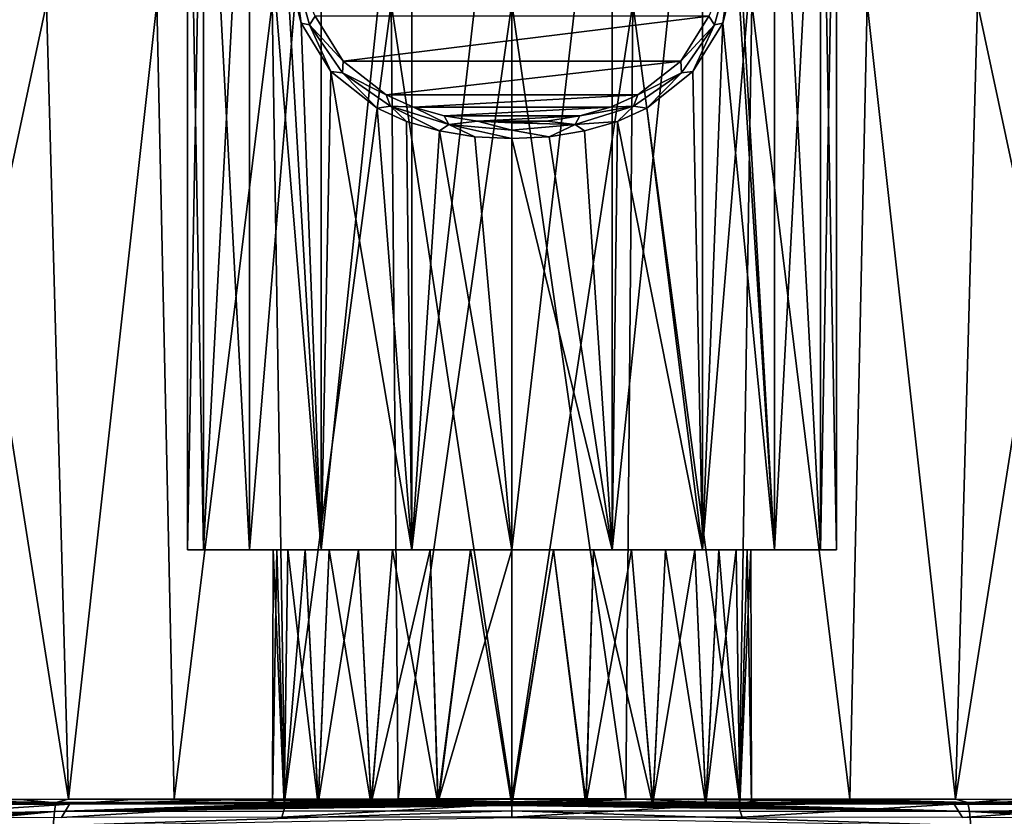
# Model space of a CAD drawing. Units: millimetres. Extents: x -110 to 110, y -35 to 86.
# Drawn here: x -11 to 11, y 21 to 39 of the extents above; entities that cross this region are included whole.
import ezdxf

# ---------------------------------------------------------------- set-up
doc = ezdxf.new("R2010")
doc.units = ezdxf.units.MM
doc.header["$LTSCALE"] = 65.185185
for name, color, linetype in [('26', 7, 'CONTINUOUS'), ('296', 7, 'CONTINUOUS'), ('297', 7, 'CONTINUOUS'), ('300', 7, 'CONTINUOUS'), ('301', 7, 'CONTINUOUS'), ('303', 7, 'CONTINUOUS'), ('304', 7, 'CONTINUOUS'), ('305', 7, 'CONTINUOUS'), ('306', 7, 'CONTINUOUS'), ('37', 7, 'CONTINUOUS'), ('6', 7, 'CONTINUOUS'), ('61', 7, 'CONTINUOUS'), ('85', 7, 'CONTINUOUS'), ('86', 7, 'CONTINUOUS')]:
    doc.layers.add(name, color=color, linetype=linetype)

msp = doc.modelspace()

# ---------------------------------------------------------------- linework, layer by layer
at = {"layer": '26', "color": 253, "linetype": 'Continuous', "true_color": 0xababab}
for points in [[(-10.543, 20.894, 43.65), (-21.086, 20.86, 43.65), (-20.901, 20.71, 53.588), (-10.543, 20.894, 43.65)], [(-20.793, 20.577, 58.972), (-10.543, 20.894, 43.65), (-20.901, 20.71, 53.588), (-20.793, 20.577, 58.972)], [(-20.702, 20.454, 63.422), (-10.543, 20.894, 43.65), (-20.793, 20.577, 58.972), (-20.702, 20.454, 63.422)], [(-10.577, 20.68, 65.695), (-10.543, 20.894, 43.65), (-20.702, 20.454, 63.422), (-10.577, 20.68, 65.695)], [(-10.543, 20.894, 43.65), (-10.577, 20.68, 65.695), (-5.266, 20.859, 51.788), (-10.543, 20.894, 43.65)], [(-10.577, 20.68, 65.695), (-5.538, 20.847, 53.5), (-5.266, 20.859, 51.788), (-10.577, 20.68, 65.695)], [(-5.266, 20.836, 55.213), (-5.538, 20.847, 53.5), (-10.577, 20.68, 65.695), (-5.266, 20.836, 55.213)], [(-4.479, 20.829, 56.757), (-5.266, 20.836, 55.213), (-10.577, 20.68, 65.695), (-4.479, 20.829, 56.757)], [(-3.254, 20.826, 57.981), (-4.479, 20.829, 56.757), (-10.577, 20.68, 65.695), (-3.254, 20.826, 57.981)], [(-1.71, 20.826, 58.767), (-3.254, 20.826, 57.981), (-10.577, 20.68, 65.695), (-1.71, 20.826, 58.767)], [(0, 20.826, 59.038), (-1.71, 20.826, 58.767), (-10.577, 20.68, 65.695), (0, 20.826, 59.038)], [(0, 20.825, 59.119), (0, 20.826, 59.038), (-10.577, 20.68, 65.695), (0, 20.825, 59.119)], [(0, 20.825, 59.2), (0, 20.825, 59.119), (-10.577, 20.68, 65.695), (0, 20.825, 59.2)], [(0, 20.7, 77.506), (0, 20.825, 59.2), (-10.577, 20.68, 65.695), (0, 20.7, 77.506)], [(0, 20.905, 43.65), (-10.543, 20.894, 43.65), (-4.48, 20.869, 50.245), (0, 20.905, 43.65)], [(-4.48, 20.869, 50.245), (-10.543, 20.894, 43.65), (-5.266, 20.859, 51.788), (-4.48, 20.869, 50.245)], [(0, 20.895, 45.725), (0, 20.905, 43.65), (-4.48, 20.869, 50.245), (0, 20.895, 45.725)], [(-3.255, 20.878, 49.02), (0, 20.895, 45.725), (-4.48, 20.869, 50.245), (-3.255, 20.878, 49.02)], [(-1.712, 20.883, 48.234), (0, 20.895, 45.725), (-3.255, 20.878, 49.02), (-1.712, 20.883, 48.234)], [(0, 20.886, 47.8), (0, 20.895, 45.725), (-1.712, 20.883, 48.234), (0, 20.886, 47.8)], [(0, 20.885, 47.881), (0, 20.886, 47.8), (-1.712, 20.883, 48.234), (0, 20.885, 47.881)], [(0, 20.885, 47.962), (0, 20.885, 47.881), (-1.712, 20.883, 48.234), (0, 20.885, 47.962)], [(-20.484, 20.125, 74.044), (-10.577, 20.68, 65.695), (-20.702, 20.454, 63.422), (-20.484, 20.125, 74.044)], [(-20.325, 19.914, 80.428), (-10.577, 20.68, 65.695), (-20.484, 20.125, 74.044), (-20.325, 19.914, 80.428)], [(-20.19, 19.728, 85.906), (-10.577, 20.68, 65.695), (-20.325, 19.914, 80.428), (-20.19, 19.728, 85.906)], [(-10.609, 20.352, 87.733), (-10.577, 20.68, 65.695), (-20.19, 19.728, 85.906), (-10.609, 20.352, 87.733)], [(0, 20.541, 95.812), (0, 20.7, 77.506), (-10.609, 20.352, 87.733), (0, 20.541, 95.812)], [(-10.609, 20.352, 87.733), (0, 20.7, 77.506), (-10.577, 20.68, 65.695), (-10.609, 20.352, 87.733)]]:
    msp.add_3dface(points, dxfattribs=at)
at = {"layer": '296', "color": 253, "linetype": 'Continuous', "true_color": 0xababab}
for points in [[(-5.538, 20.847, 53.5), (-5.266, 20.836, 55.213), (-5.519, 26.729, 53.5), (-5.538, 20.847, 53.5)], [(-5.519, 26.729, 53.5), (-5.266, 20.836, 55.213), (-5.435, 26.729, 54.459), (-5.519, 26.729, 53.5)], [(-5.435, 26.729, 54.459), (-5.266, 20.836, 55.213), (-5.186, 26.729, 55.388), (-5.435, 26.729, 54.459)], [(-5.266, 20.836, 55.213), (-4.479, 20.829, 56.757), (-5.186, 26.729, 55.388), (-5.266, 20.836, 55.213)], [(-5.186, 26.729, 55.388), (-4.479, 20.829, 56.757), (-4.779, 26.729, 56.26), (-5.186, 26.729, 55.388)], [(-4.779, 26.729, 56.26), (-4.479, 20.829, 56.757), (-4.227, 26.729, 57.047), (-4.779, 26.729, 56.26)], [(-4.479, 20.829, 56.757), (-3.254, 20.826, 57.981), (-4.227, 26.729, 57.047), (-4.479, 20.829, 56.757)], [(-4.227, 26.729, 57.047), (-3.254, 20.826, 57.981), (-3.547, 26.729, 57.727), (-4.227, 26.729, 57.047)], [(-3.547, 26.729, 57.727), (-3.254, 20.826, 57.981), (-2.76, 26.729, 58.279), (-3.547, 26.729, 57.727)], [(-3.254, 20.826, 57.981), (-1.71, 20.826, 58.767), (-2.76, 26.729, 58.279), (-3.254, 20.826, 57.981)], [(-2.76, 26.729, 58.279), (-1.71, 20.826, 58.767), (-1.888, 26.729, 58.686), (-2.76, 26.729, 58.279)], [(-1.888, 26.729, 58.686), (-1.71, 20.826, 58.767), (-0.959, 26.729, 58.935), (-1.888, 26.729, 58.686)], [(-1.71, 20.826, 58.767), (0, 20.826, 59.038), (-0.959, 26.729, 58.935), (-1.71, 20.826, 58.767)], [(-0.959, 26.729, 58.935), (0, 20.826, 59.038), (0, 26.729, 59.019), (-0.959, 26.729, 58.935)], [(0, 20.826, 59.038), (1.711, 20.826, 58.767), (0.959, 26.729, 58.935), (0, 20.826, 59.038)], [(0, 26.729, 59.019), (0, 20.826, 59.038), (0.959, 26.729, 58.935), (0, 26.729, 59.019)], [(0.959, 26.729, 58.935), (1.711, 20.826, 58.767), (1.888, 26.729, 58.686), (0.959, 26.729, 58.935)], [(1.711, 20.826, 58.767), (3.254, 20.826, 57.981), (1.888, 26.729, 58.686), (1.711, 20.826, 58.767)], [(1.888, 26.729, 58.686), (3.254, 20.826, 57.981), (2.76, 26.729, 58.279), (1.888, 26.729, 58.686)], [(2.76, 26.729, 58.279), (3.254, 20.826, 57.981), (3.547, 26.729, 57.727), (2.76, 26.729, 58.279)], [(3.254, 20.826, 57.981), (4.479, 20.829, 56.756), (3.547, 26.729, 57.727), (3.254, 20.826, 57.981)], [(3.547, 26.729, 57.727), (4.479, 20.829, 56.756), (4.227, 26.729, 57.047), (3.547, 26.729, 57.727)], [(4.227, 26.729, 57.047), (4.479, 20.829, 56.756), (4.779, 26.729, 56.26), (4.227, 26.729, 57.047)], [(4.479, 20.829, 56.756), (5.266, 20.836, 55.213), (4.779, 26.729, 56.26), (4.479, 20.829, 56.756)], [(4.779, 26.729, 56.26), (5.266, 20.836, 55.213), (5.186, 26.729, 55.388), (4.779, 26.729, 56.26)], [(5.186, 26.729, 55.388), (5.266, 20.836, 55.213), (5.435, 26.729, 54.459), (5.186, 26.729, 55.388)], [(5.266, 20.836, 55.213), (5.538, 20.847, 53.5), (5.435, 26.729, 54.459), (5.266, 20.836, 55.213)], [(5.538, 20.847, 53.5), (5.519, 26.729, 53.5), (5.435, 26.729, 54.459), (5.538, 20.847, 53.5)]]:
    msp.add_3dface(points, dxfattribs=at)
at = {"layer": '297', "color": 253, "linetype": 'Continuous', "true_color": 0xababab}
for points in [[(-5.266, 20.859, 51.788), (-5.538, 20.847, 53.5), (-5.435, 26.729, 52.541), (-5.266, 20.859, 51.788)], [(-5.538, 20.847, 53.5), (-5.519, 26.729, 53.5), (-5.435, 26.729, 52.541), (-5.538, 20.847, 53.5)], [(-5.186, 26.729, 51.612), (-5.266, 20.859, 51.788), (-5.435, 26.729, 52.541), (-5.186, 26.729, 51.612)], [(-4.48, 20.869, 50.245), (-5.266, 20.859, 51.788), (-4.779, 26.729, 50.74), (-4.48, 20.869, 50.245)], [(-4.779, 26.729, 50.74), (-5.266, 20.859, 51.788), (-5.186, 26.729, 51.612), (-4.779, 26.729, 50.74)], [(-4.227, 26.729, 49.953), (-4.48, 20.869, 50.245), (-4.779, 26.729, 50.74), (-4.227, 26.729, 49.953)], [(-3.255, 20.878, 49.02), (-4.48, 20.869, 50.245), (-3.547, 26.729, 49.273), (-3.255, 20.878, 49.02)], [(-3.547, 26.729, 49.273), (-4.48, 20.869, 50.245), (-4.227, 26.729, 49.953), (-3.547, 26.729, 49.273)], [(-2.76, 26.729, 48.721), (-3.255, 20.878, 49.02), (-3.547, 26.729, 49.273), (-2.76, 26.729, 48.721)], [(-1.712, 20.883, 48.234), (-3.255, 20.878, 49.02), (-1.888, 26.729, 48.314), (-1.712, 20.883, 48.234)], [(-1.888, 26.729, 48.314), (-3.255, 20.878, 49.02), (-2.76, 26.729, 48.721), (-1.888, 26.729, 48.314)], [(-0.959, 26.729, 48.065), (-1.712, 20.883, 48.234), (-1.888, 26.729, 48.314), (-0.959, 26.729, 48.065)], [(0, 20.885, 47.962), (-1.712, 20.883, 48.234), (0, 26.729, 47.981), (0, 20.885, 47.962)], [(0, 26.729, 47.981), (-1.712, 20.883, 48.234), (-0.959, 26.729, 48.065), (0, 26.729, 47.981)], [(1.712, 20.883, 48.234), (0, 20.885, 47.962), (0.959, 26.729, 48.065), (1.712, 20.883, 48.234)], [(0.959, 26.729, 48.065), (0, 20.885, 47.962), (0, 26.729, 47.981), (0.959, 26.729, 48.065)], [(1.888, 26.729, 48.314), (1.712, 20.883, 48.234), (0.959, 26.729, 48.065), (1.888, 26.729, 48.314)], [(3.255, 20.878, 49.02), (1.712, 20.883, 48.234), (2.76, 26.729, 48.721), (3.255, 20.878, 49.02)], [(2.76, 26.729, 48.721), (1.712, 20.883, 48.234), (1.888, 26.729, 48.314), (2.76, 26.729, 48.721)], [(3.547, 26.729, 49.273), (3.255, 20.878, 49.02), (2.76, 26.729, 48.721), (3.547, 26.729, 49.273)], [(4.48, 20.869, 50.244), (3.255, 20.878, 49.02), (4.227, 26.729, 49.953), (4.48, 20.869, 50.244)], [(4.227, 26.729, 49.953), (3.255, 20.878, 49.02), (3.547, 26.729, 49.273), (4.227, 26.729, 49.953)], [(4.779, 26.729, 50.74), (4.48, 20.869, 50.244), (4.227, 26.729, 49.953), (4.779, 26.729, 50.74)], [(5.266, 20.859, 51.788), (4.48, 20.869, 50.244), (5.186, 26.729, 51.612), (5.266, 20.859, 51.788)], [(5.186, 26.729, 51.612), (4.48, 20.869, 50.244), (4.779, 26.729, 50.74), (5.186, 26.729, 51.612)], [(5.435, 26.729, 52.541), (5.266, 20.859, 51.788), (5.186, 26.729, 51.612), (5.435, 26.729, 52.541)], [(5.538, 20.847, 53.5), (5.266, 20.859, 51.788), (5.519, 26.729, 53.5), (5.538, 20.847, 53.5)], [(5.519, 26.729, 53.5), (5.266, 20.859, 51.788), (5.435, 26.729, 52.541), (5.519, 26.729, 53.5)]]:
    msp.add_3dface(points, dxfattribs=at)
at = {"layer": '300', "color": 253, "linetype": 'Continuous', "true_color": 0xababab}
for points in [[(0, 46.729, 46), (2.318, 46.729, 46.367), (0, 26.729, 46), (0, 46.729, 46)], [(0, 26.729, 46), (2.318, 46.729, 46.367), (2.317, 26.729, 46.367), (0, 26.729, 46)], [(2.318, 46.729, 46.367), (4.408, 46.729, 47.432), (2.317, 26.729, 46.367), (2.318, 46.729, 46.367)], [(2.317, 26.729, 46.367), (4.408, 46.729, 47.432), (4.408, 26.729, 47.432), (2.317, 26.729, 46.367)], [(4.408, 46.729, 47.432), (6.068, 46.729, 49.092), (4.408, 26.729, 47.432), (4.408, 46.729, 47.432)], [(4.408, 26.729, 47.432), (6.068, 46.729, 49.092), (6.068, 26.729, 49.092), (4.408, 26.729, 47.432)], [(6.068, 46.729, 57.908), (5.208, 41.627, 58.897), (6.068, 26.729, 57.908), (6.068, 46.729, 57.908)], [(6.068, 46.729, 49.092), (7.133, 46.729, 51.182), (6.068, 26.729, 49.092), (6.068, 46.729, 49.092)], [(6.068, 26.729, 49.092), (7.133, 46.729, 51.182), (7.133, 26.729, 51.183), (6.068, 26.729, 49.092)], [(7.133, 46.729, 55.818), (6.068, 46.729, 57.908), (7.133, 26.729, 55.817), (7.133, 46.729, 55.818)], [(7.133, 26.729, 55.817), (6.068, 46.729, 57.908), (6.068, 26.729, 57.908), (7.133, 26.729, 55.817)], [(7.133, 46.729, 51.182), (7.5, 46.729, 53.5), (7.133, 26.729, 51.183), (7.133, 46.729, 51.182)], [(7.5, 46.729, 53.5), (7.133, 46.729, 55.818), (7.5, 26.729, 53.5), (7.5, 46.729, 53.5)], [(7.133, 26.729, 51.183), (7.5, 46.729, 53.5), (7.5, 26.729, 53.5), (7.133, 26.729, 51.183)], [(7.5, 26.729, 53.5), (7.133, 46.729, 55.818), (7.133, 26.729, 55.817), (7.5, 26.729, 53.5)], [(5.208, 41.627, 58.897), (5.208, 40.232, 58.897), (6.068, 26.729, 57.908), (5.208, 41.627, 58.897)], [(5.208, 40.232, 58.897), (4.873, 38.911, 59.202), (6.068, 26.729, 57.908), (5.208, 40.232, 58.897)], [(4.873, 38.911, 59.202), (4.185, 37.789, 59.724), (4.408, 26.729, 59.568), (4.873, 38.911, 59.202)], [(6.068, 26.729, 57.908), (4.873, 38.911, 59.202), (4.408, 26.729, 59.568), (6.068, 26.729, 57.908)], [(4.185, 37.789, 59.724), (3.118, 36.942, 60.321), (4.408, 26.729, 59.568), (4.185, 37.789, 59.724)], [(3.118, 36.942, 60.321), (2.441, 36.637, 60.592), (4.408, 26.729, 59.568), (3.118, 36.942, 60.321)], [(2.441, 36.637, 60.592), (1.679, 36.416, 60.81), (2.317, 26.729, 60.633), (2.441, 36.637, 60.592)], [(4.408, 26.729, 59.568), (2.441, 36.637, 60.592), (2.317, 26.729, 60.633), (4.408, 26.729, 59.568)], [(0.857, 36.283, 60.951), (0, 36.239, 61), (2.317, 26.729, 60.633), (0.857, 36.283, 60.951)], [(2.317, 26.729, 60.633), (0, 36.239, 61), (0, 26.729, 61), (2.317, 26.729, 60.633)], [(1.679, 36.416, 60.81), (0.857, 36.283, 60.951), (2.317, 26.729, 60.633), (1.679, 36.416, 60.81)]]:
    msp.add_3dface(points, dxfattribs=at)
at = {"layer": '301', "color": 253, "linetype": 'Continuous', "true_color": 0xababab}
for points in [[(-7.5, 26.729, 53.5), (-7.133, 26.729, 51.183), (-7.133, 26.729, 55.817), (-7.5, 26.729, 53.5)], [(-7.133, 26.729, 51.183), (-6.068, 26.729, 49.092), (-7.133, 26.729, 55.817), (-7.133, 26.729, 51.183)], [(-7.133, 26.729, 55.817), (-6.068, 26.729, 49.092), (-6.068, 26.729, 57.908), (-7.133, 26.729, 55.817)], [(-5.519, 26.729, 53.5), (-5.435, 26.729, 54.459), (-6.068, 26.729, 57.908), (-5.519, 26.729, 53.5)], [(-5.435, 26.729, 52.541), (-5.519, 26.729, 53.5), (-6.068, 26.729, 57.908), (-5.435, 26.729, 52.541)], [(-5.435, 26.729, 54.459), (-5.186, 26.729, 55.388), (-6.068, 26.729, 57.908), (-5.435, 26.729, 54.459)], [(-5.186, 26.729, 55.388), (-4.779, 26.729, 56.26), (-6.068, 26.729, 57.908), (-5.186, 26.729, 55.388)], [(-6.068, 26.729, 57.908), (-4.779, 26.729, 56.26), (-4.408, 26.729, 59.568), (-6.068, 26.729, 57.908)], [(-4.408, 26.729, 47.432), (-5.435, 26.729, 52.541), (-6.068, 26.729, 49.092), (-4.408, 26.729, 47.432)], [(-6.068, 26.729, 49.092), (-5.435, 26.729, 52.541), (-6.068, 26.729, 57.908), (-6.068, 26.729, 49.092)], [(-5.186, 26.729, 51.612), (-5.435, 26.729, 52.541), (-4.408, 26.729, 47.432), (-5.186, 26.729, 51.612)], [(-4.779, 26.729, 50.74), (-5.186, 26.729, 51.612), (-4.408, 26.729, 47.432), (-4.779, 26.729, 50.74)], [(-4.779, 26.729, 56.26), (-4.227, 26.729, 57.047), (-4.408, 26.729, 59.568), (-4.779, 26.729, 56.26)], [(-4.227, 26.729, 49.953), (-4.779, 26.729, 50.74), (-4.408, 26.729, 47.432), (-4.227, 26.729, 49.953)], [(-4.227, 26.729, 57.047), (-3.547, 26.729, 57.727), (-4.408, 26.729, 59.568), (-4.227, 26.729, 57.047)], [(-3.547, 26.729, 57.727), (-2.76, 26.729, 58.279), (-4.408, 26.729, 59.568), (-3.547, 26.729, 57.727)], [(-4.408, 26.729, 59.568), (-2.76, 26.729, 58.279), (-2.317, 26.729, 60.633), (-4.408, 26.729, 59.568)], [(-2.317, 26.729, 46.367), (-4.227, 26.729, 49.953), (-4.408, 26.729, 47.432), (-2.317, 26.729, 46.367)], [(-3.547, 26.729, 49.273), (-4.227, 26.729, 49.953), (-2.317, 26.729, 46.367), (-3.547, 26.729, 49.273)], [(-2.76, 26.729, 48.721), (-3.547, 26.729, 49.273), (-2.317, 26.729, 46.367), (-2.76, 26.729, 48.721)], [(-2.76, 26.729, 58.279), (-1.888, 26.729, 58.686), (-2.317, 26.729, 60.633), (-2.76, 26.729, 58.279)], [(-1.888, 26.729, 48.314), (-2.76, 26.729, 48.721), (-2.317, 26.729, 46.367), (-1.888, 26.729, 48.314)], [(-1.888, 26.729, 58.686), (-0.959, 26.729, 58.935), (-2.317, 26.729, 60.633), (-1.888, 26.729, 58.686)], [(-0.959, 26.729, 58.935), (0, 26.729, 59.019), (-2.317, 26.729, 60.633), (-0.959, 26.729, 58.935)], [(0, 26.729, 59.019), (0, 26.729, 61), (-2.317, 26.729, 60.633), (0, 26.729, 59.019)], [(0, 26.729, 46), (-1.888, 26.729, 48.314), (-2.317, 26.729, 46.367), (0, 26.729, 46)], [(-0.959, 26.729, 48.065), (-1.888, 26.729, 48.314), (0, 26.729, 46), (-0.959, 26.729, 48.065)], [(0, 26.729, 47.981), (-0.959, 26.729, 48.065), (0, 26.729, 46), (0, 26.729, 47.981)], [(0, 26.729, 59.019), (0.959, 26.729, 58.935), (0, 26.729, 61), (0, 26.729, 59.019)], [(0.959, 26.729, 58.935), (1.888, 26.729, 58.686), (0, 26.729, 61), (0.959, 26.729, 58.935)], [(1.888, 26.729, 58.686), (2.317, 26.729, 60.633), (0, 26.729, 61), (1.888, 26.729, 58.686)], [(0.959, 26.729, 48.065), (0, 26.729, 47.981), (2.317, 26.729, 46.367), (0.959, 26.729, 48.065)], [(0, 26.729, 47.981), (0, 26.729, 46), (2.317, 26.729, 46.367), (0, 26.729, 47.981)], [(1.888, 26.729, 48.314), (0.959, 26.729, 48.065), (2.317, 26.729, 46.367), (1.888, 26.729, 48.314)], [(1.888, 26.729, 58.686), (2.76, 26.729, 58.279), (2.317, 26.729, 60.633), (1.888, 26.729, 58.686)], [(2.76, 26.729, 48.721), (1.888, 26.729, 48.314), (2.317, 26.729, 46.367), (2.76, 26.729, 48.721)], [(2.76, 26.729, 58.279), (3.547, 26.729, 57.727), (2.317, 26.729, 60.633), (2.76, 26.729, 58.279)], [(3.547, 26.729, 57.727), (4.227, 26.729, 57.047), (2.317, 26.729, 60.633), (3.547, 26.729, 57.727)], [(4.227, 26.729, 57.047), (4.408, 26.729, 59.568), (2.317, 26.729, 60.633), (4.227, 26.729, 57.047)], [(2.76, 26.729, 48.721), (2.317, 26.729, 46.367), (4.408, 26.729, 47.432), (2.76, 26.729, 48.721)], [(3.547, 26.729, 49.273), (2.76, 26.729, 48.721), (4.408, 26.729, 47.432), (3.547, 26.729, 49.273)], [(4.227, 26.729, 49.953), (3.547, 26.729, 49.273), (4.408, 26.729, 47.432), (4.227, 26.729, 49.953)], [(4.227, 26.729, 57.047), (4.779, 26.729, 56.26), (4.408, 26.729, 59.568), (4.227, 26.729, 57.047)], [(4.779, 26.729, 50.74), (4.227, 26.729, 49.953), (4.408, 26.729, 47.432), (4.779, 26.729, 50.74)], [(4.779, 26.729, 56.26), (5.186, 26.729, 55.388), (4.408, 26.729, 59.568), (4.779, 26.729, 56.26)], [(5.186, 26.729, 55.388), (5.435, 26.729, 54.459), (4.408, 26.729, 59.568), (5.186, 26.729, 55.388)], [(5.435, 26.729, 54.459), (6.068, 26.729, 57.908), (4.408, 26.729, 59.568), (5.435, 26.729, 54.459)], [(4.779, 26.729, 50.74), (4.408, 26.729, 47.432), (6.068, 26.729, 49.092), (4.779, 26.729, 50.74)], [(5.186, 26.729, 51.612), (4.779, 26.729, 50.74), (6.068, 26.729, 49.092), (5.186, 26.729, 51.612)], [(5.435, 26.729, 52.541), (5.186, 26.729, 51.612), (6.068, 26.729, 49.092), (5.435, 26.729, 52.541)], [(5.435, 26.729, 54.459), (5.519, 26.729, 53.5), (6.068, 26.729, 49.092), (5.435, 26.729, 54.459)], [(5.519, 26.729, 53.5), (5.435, 26.729, 52.541), (6.068, 26.729, 49.092), (5.519, 26.729, 53.5)], [(5.435, 26.729, 54.459), (6.068, 26.729, 49.092), (6.068, 26.729, 57.908), (5.435, 26.729, 54.459)], [(6.068, 26.729, 49.092), (7.133, 26.729, 51.183), (6.068, 26.729, 57.908), (6.068, 26.729, 49.092)], [(7.133, 26.729, 51.183), (7.133, 26.729, 55.817), (6.068, 26.729, 57.908), (7.133, 26.729, 51.183)], [(7.133, 26.729, 51.183), (7.5, 26.729, 53.5), (7.133, 26.729, 55.817), (7.133, 26.729, 51.183)]]:
    msp.add_3dface(points, dxfattribs=at)
at = {"layer": '303', "color": 253, "linetype": 'Continuous', "true_color": 0xababab}
for points in [[(-7.133, 26.729, 51.183), (-7.5, 26.729, 53.5), (-7.133, 46.729, 51.182), (-7.133, 26.729, 51.183)], [(-7.5, 26.729, 53.5), (-7.133, 26.729, 55.817), (-7.5, 46.729, 53.5), (-7.5, 26.729, 53.5)], [(-7.5, 26.729, 53.5), (-7.5, 46.729, 53.5), (-7.133, 46.729, 51.182), (-7.5, 26.729, 53.5)], [(-7.133, 26.729, 55.817), (-7.133, 46.729, 55.818), (-7.5, 46.729, 53.5), (-7.133, 26.729, 55.817)], [(-6.068, 26.729, 49.092), (-7.133, 26.729, 51.183), (-6.068, 46.729, 49.092), (-6.068, 26.729, 49.092)], [(-7.133, 26.729, 51.183), (-7.133, 46.729, 51.182), (-6.068, 46.729, 49.092), (-7.133, 26.729, 51.183)], [(-7.133, 26.729, 55.817), (-6.068, 26.729, 57.908), (-7.133, 46.729, 55.818), (-7.133, 26.729, 55.817)], [(-6.068, 26.729, 57.908), (-6.068, 46.729, 57.908), (-7.133, 46.729, 55.818), (-6.068, 26.729, 57.908)], [(-4.408, 26.729, 47.432), (-6.068, 26.729, 49.092), (-4.408, 46.729, 47.432), (-4.408, 26.729, 47.432)], [(-6.068, 26.729, 49.092), (-6.068, 46.729, 49.092), (-4.408, 46.729, 47.432), (-6.068, 26.729, 49.092)], [(-6.068, 26.729, 57.908), (-4.408, 26.729, 59.568), (-6.068, 46.729, 57.908), (-6.068, 26.729, 57.908)], [(-6.068, 46.729, 57.908), (-4.408, 26.729, 59.568), (-5.208, 40.232, 58.897), (-6.068, 46.729, 57.908)], [(-2.317, 26.729, 46.367), (-4.408, 26.729, 47.432), (-2.318, 46.729, 46.367), (-2.317, 26.729, 46.367)], [(-4.408, 26.729, 47.432), (-4.408, 46.729, 47.432), (-2.318, 46.729, 46.367), (-4.408, 26.729, 47.432)], [(0, 46.729, 46), (-2.317, 26.729, 46.367), (-2.318, 46.729, 46.367), (0, 46.729, 46)], [(0, 46.729, 46), (0, 26.729, 46), (-2.317, 26.729, 46.367), (0, 46.729, 46)], [(-5.208, 40.232, 58.897), (-4.408, 26.729, 59.568), (-4.873, 38.911, 59.202), (-5.208, 40.232, 58.897)], [(-4.873, 38.911, 59.202), (-4.408, 26.729, 59.568), (-4.185, 37.789, 59.724), (-4.873, 38.911, 59.202)], [(-4.408, 26.729, 59.568), (-2.317, 26.729, 60.633), (-4.185, 37.789, 59.724), (-4.408, 26.729, 59.568)], [(-4.185, 37.789, 59.724), (-2.317, 26.729, 60.633), (-3.118, 36.942, 60.321), (-4.185, 37.789, 59.724)], [(-3.118, 36.942, 60.321), (-2.317, 26.729, 60.633), (-2.441, 36.637, 60.592), (-3.118, 36.942, 60.321)], [(-2.441, 36.637, 60.592), (-2.317, 26.729, 60.633), (-1.679, 36.416, 60.81), (-2.441, 36.637, 60.592)], [(-2.317, 26.729, 60.633), (0, 26.729, 61), (-1.679, 36.416, 60.81), (-2.317, 26.729, 60.633)], [(-1.679, 36.416, 60.81), (0, 26.729, 61), (-0.857, 36.283, 60.951), (-1.679, 36.416, 60.81)], [(0, 26.729, 61), (0, 36.239, 61), (-0.857, 36.283, 60.951), (0, 26.729, 61)]]:
    msp.add_3dface(points, dxfattribs=at)
at = {"layer": '304', "color": 253, "linetype": 'Continuous', "true_color": 0xababab}
for points in [[(-4.548, 39.066, 59.297), (-3.906, 38.031, 59.747), (4.548, 39.066, 59.297), (-4.548, 39.066, 59.297)], [(4.548, 39.066, 59.297), (-3.906, 38.031, 59.747), (3.906, 38.03, 59.747), (4.548, 39.066, 59.297)], [(-3.906, 38.031, 59.747), (-2.91, 37.249, 60.261), (3.906, 38.03, 59.747), (-3.906, 38.031, 59.747)], [(3.906, 38.03, 59.747), (-2.91, 37.249, 60.261), (2.91, 37.249, 60.261), (3.906, 38.03, 59.747)], [(-2.91, 37.249, 60.261), (-2.278, 36.967, 60.494), (2.91, 37.249, 60.261), (-2.91, 37.249, 60.261)], [(2.91, 37.249, 60.261), (-2.278, 36.967, 60.494), (2.278, 36.967, 60.494), (2.91, 37.249, 60.261)], [(-2.278, 36.967, 60.494), (-1.567, 36.763, 60.682), (2.278, 36.967, 60.494), (-2.278, 36.967, 60.494)], [(2.278, 36.967, 60.494), (-1.567, 36.763, 60.682), (1.567, 36.763, 60.682), (2.278, 36.967, 60.494)], [(-1.567, 36.763, 60.682), (-0.8, 36.641, 60.804), (1.567, 36.763, 60.682), (-1.567, 36.763, 60.682)], [(1.567, 36.763, 60.682), (-0.8, 36.641, 60.804), (0.799, 36.641, 60.804), (1.567, 36.763, 60.682)], [(-0.8, 36.641, 60.804), (0, 36.6, 60.846), (0.799, 36.641, 60.804), (-0.8, 36.641, 60.804)]]:
    msp.add_3dface(points, dxfattribs=at)
at = {"layer": '305', "color": 253, "linetype": 'Continuous', "true_color": 0xababab}
for points in [[(-5.208, 40.232, 58.897), (-4.873, 38.911, 59.202), (-5.05, 40.214, 59.002), (-5.208, 40.232, 58.897)], [(-4.873, 38.911, 59.202), (-4.679, 38.866, 59.323), (-5.05, 40.214, 59.002), (-4.873, 38.911, 59.202)], [(-4.679, 38.866, 59.323), (-4.548, 39.066, 59.297), (-5.05, 40.214, 59.002), (-4.679, 38.866, 59.323)], [(-3.906, 38.031, 59.747), (-4.548, 39.066, 59.297), (-4.679, 38.866, 59.323), (-3.906, 38.031, 59.747)], [(-4.873, 38.911, 59.202), (-4.185, 37.789, 59.724), (-4.679, 38.866, 59.323), (-4.873, 38.911, 59.202)], [(-4.185, 37.789, 59.724), (-3.921, 37.758, 59.858), (-4.679, 38.866, 59.323), (-4.185, 37.789, 59.724)], [(-3.921, 37.758, 59.858), (-3.906, 38.031, 59.747), (-4.679, 38.866, 59.323), (-3.921, 37.758, 59.858)], [(-2.91, 37.249, 60.261), (-3.906, 38.031, 59.747), (-3.921, 37.758, 59.858), (-2.91, 37.249, 60.261)], [(-4.185, 37.789, 59.724), (-3.118, 36.942, 60.321), (-3.921, 37.758, 59.858), (-4.185, 37.789, 59.724)], [(-3.118, 36.942, 60.321), (-2.811, 36.991, 60.417), (-3.921, 37.758, 59.858), (-3.118, 36.942, 60.321)], [(-2.811, 36.991, 60.417), (-2.91, 37.249, 60.261), (-3.921, 37.758, 59.858), (-2.811, 36.991, 60.417)], [(-2.278, 36.967, 60.494), (-2.91, 37.249, 60.261), (-2.811, 36.991, 60.417), (-2.278, 36.967, 60.494)], [(-3.118, 36.942, 60.321), (-2.441, 36.637, 60.592), (-2.811, 36.991, 60.417), (-3.118, 36.942, 60.321)], [(-2.441, 36.637, 60.592), (-1.679, 36.416, 60.81), (-2.811, 36.991, 60.417), (-2.441, 36.637, 60.592)], [(-1.679, 36.416, 60.81), (-1.462, 36.568, 60.817), (-2.811, 36.991, 60.417), (-1.679, 36.416, 60.81)], [(-1.462, 36.568, 60.817), (-2.278, 36.967, 60.494), (-2.811, 36.991, 60.417), (-1.462, 36.568, 60.817)], [(-1.567, 36.763, 60.682), (-2.278, 36.967, 60.494), (-1.462, 36.568, 60.817), (-1.567, 36.763, 60.682)], [(-0.8, 36.641, 60.804), (-1.567, 36.763, 60.682), (-1.462, 36.568, 60.817), (-0.8, 36.641, 60.804)], [(-1.679, 36.416, 60.81), (-0.857, 36.283, 60.951), (-1.462, 36.568, 60.817), (-1.679, 36.416, 60.81)], [(0, 36.435, 60.96), (-0.8, 36.641, 60.804), (-1.462, 36.568, 60.817), (0, 36.435, 60.96)], [(-0.857, 36.283, 60.951), (0, 36.239, 61), (-1.462, 36.568, 60.817), (-0.857, 36.283, 60.951)], [(0, 36.239, 61), (0, 36.435, 60.96), (-1.462, 36.568, 60.817), (0, 36.239, 61)], [(0, 36.6, 60.846), (-0.8, 36.641, 60.804), (0, 36.435, 60.96), (0, 36.6, 60.846)]]:
    msp.add_3dface(points, dxfattribs=at)
at = {"layer": '306', "color": 253, "linetype": 'Continuous', "true_color": 0xababab}
for points in [[(5.05, 40.214, 59.002), (4.548, 39.066, 59.297), (4.679, 38.866, 59.323), (5.05, 40.214, 59.002)], [(4.873, 38.911, 59.202), (5.05, 40.214, 59.002), (4.679, 38.866, 59.323), (4.873, 38.911, 59.202)], [(4.873, 38.911, 59.202), (5.208, 40.232, 58.897), (5.05, 40.214, 59.002), (4.873, 38.911, 59.202)], [(4.548, 39.066, 59.297), (3.906, 38.03, 59.747), (4.679, 38.866, 59.323), (4.548, 39.066, 59.297)], [(4.679, 38.866, 59.323), (3.906, 38.03, 59.747), (3.921, 37.758, 59.858), (4.679, 38.866, 59.323)], [(4.185, 37.789, 59.724), (4.679, 38.866, 59.323), (3.921, 37.758, 59.858), (4.185, 37.789, 59.724)], [(4.185, 37.789, 59.724), (4.873, 38.911, 59.202), (4.679, 38.866, 59.323), (4.185, 37.789, 59.724)], [(3.906, 38.03, 59.747), (2.91, 37.249, 60.261), (3.921, 37.758, 59.858), (3.906, 38.03, 59.747)], [(3.118, 36.942, 60.321), (3.921, 37.758, 59.858), (2.811, 36.991, 60.417), (3.118, 36.942, 60.321)], [(3.921, 37.758, 59.858), (2.91, 37.249, 60.261), (2.811, 36.991, 60.417), (3.921, 37.758, 59.858)], [(3.118, 36.942, 60.321), (4.185, 37.789, 59.724), (3.921, 37.758, 59.858), (3.118, 36.942, 60.321)], [(2.91, 37.249, 60.261), (2.278, 36.967, 60.494), (2.811, 36.991, 60.417), (2.91, 37.249, 60.261)], [(2.441, 36.637, 60.592), (2.811, 36.991, 60.417), (1.462, 36.568, 60.817), (2.441, 36.637, 60.592)], [(2.811, 36.991, 60.417), (1.567, 36.763, 60.682), (1.462, 36.568, 60.817), (2.811, 36.991, 60.417)], [(2.278, 36.967, 60.494), (1.567, 36.763, 60.682), (2.811, 36.991, 60.417), (2.278, 36.967, 60.494)], [(2.441, 36.637, 60.592), (3.118, 36.942, 60.321), (2.811, 36.991, 60.417), (2.441, 36.637, 60.592)], [(1.567, 36.763, 60.682), (0.799, 36.641, 60.804), (1.462, 36.568, 60.817), (1.567, 36.763, 60.682)], [(0.799, 36.641, 60.804), (0, 36.6, 60.846), (1.462, 36.568, 60.817), (0.799, 36.641, 60.804)], [(0, 36.6, 60.846), (0, 36.435, 60.96), (1.462, 36.568, 60.817), (0, 36.6, 60.846)], [(0, 36.435, 60.96), (0.857, 36.283, 60.951), (1.462, 36.568, 60.817), (0, 36.435, 60.96)], [(0, 36.239, 61), (0.857, 36.283, 60.951), (0, 36.435, 60.96), (0, 36.239, 61)], [(0.857, 36.283, 60.951), (1.679, 36.416, 60.81), (1.462, 36.568, 60.817), (0.857, 36.283, 60.951)], [(1.679, 36.416, 60.81), (2.441, 36.637, 60.592), (1.462, 36.568, 60.817), (1.679, 36.416, 60.81)]]:
    msp.add_3dface(points, dxfattribs=at)
at = {"layer": '37', "color": 253, "linetype": 'Continuous', "true_color": 0xababab}
for points in [[(-13.902, 20.959, -20.688), (-11.369, 20.962, -22.18), (-14.795, 20.85, -20.744), (-13.902, 20.959, -20.688)], [(-14.795, 20.85, -20.744), (-11.369, 20.962, -22.18), (-10.227, 20.856, -23.336), (-14.795, 20.85, -20.744)], [(-11.369, 20.962, -22.18), (-8.672, 20.965, -23.366), (-10.227, 20.856, -23.336), (-11.369, 20.962, -22.18)], [(-8.672, 20.965, -23.366), (-5.85, 20.967, -24.227), (-10.227, 20.856, -23.336), (-8.672, 20.965, -23.366)], [(-10.227, 20.856, -23.336), (-5.85, 20.967, -24.227), (-5.225, 20.86, -24.937), (-10.227, 20.856, -23.336)], [(-5.85, 20.967, -24.227), (-2.945, 20.969, -24.749), (-5.225, 20.86, -24.937), (-5.85, 20.967, -24.227)], [(-5.225, 20.86, -24.937), (-2.945, 20.969, -24.749), (0, 20.861, -25.478), (-5.225, 20.86, -24.937)], [(-2.945, 20.969, -24.749), (0.001, 20.969, -24.923), (0, 20.861, -25.478), (-2.945, 20.969, -24.749)], [(0.001, 20.969, -24.923), (2.946, 20.969, -24.749), (0, 20.861, -25.478), (0.001, 20.969, -24.923)], [(0, 20.861, -25.478), (2.946, 20.969, -24.749), (5.225, 20.86, -24.937), (0, 20.861, -25.478)], [(2.946, 20.969, -24.749), (5.851, 20.967, -24.227), (5.225, 20.86, -24.937), (2.946, 20.969, -24.749)], [(5.851, 20.967, -24.227), (8.673, 20.965, -23.366), (5.225, 20.86, -24.937), (5.851, 20.967, -24.227)], [(5.225, 20.86, -24.937), (8.673, 20.965, -23.366), (10.227, 20.856, -23.336), (5.225, 20.86, -24.937)], [(8.673, 20.965, -23.366), (11.371, 20.962, -22.179), (10.227, 20.856, -23.336), (8.673, 20.965, -23.366)], [(11.371, 20.962, -22.179), (13.903, 20.959, -20.687), (10.227, 20.856, -23.336), (11.371, 20.962, -22.179)], [(10.227, 20.856, -23.336), (13.903, 20.959, -20.687), (14.795, 20.85, -20.744), (10.227, 20.856, -23.336)], [(-14.795, 20.85, -20.744), (-10.227, 20.856, -23.336), (-15.073, 20.54, -21.135), (-14.795, 20.85, -20.744)], [(-10.227, 20.856, -23.336), (-10.419, 20.546, -23.776), (-15.073, 20.54, -21.135), (-10.227, 20.856, -23.336)], [(-10.227, 20.856, -23.336), (-5.225, 20.86, -24.937), (-10.419, 20.546, -23.776), (-10.227, 20.856, -23.336)], [(-5.225, 20.86, -24.937), (-5.323, 20.55, -25.407), (-10.419, 20.546, -23.776), (-5.225, 20.86, -24.937)], [(-5.225, 20.86, -24.937), (0, 20.861, -25.478), (-5.323, 20.55, -25.407), (-5.225, 20.86, -24.937)], [(0, 20.861, -25.478), (0, 20.551, -25.958), (-5.323, 20.55, -25.407), (0, 20.861, -25.478)], [(0, 20.861, -25.478), (5.225, 20.86, -24.937), (0, 20.551, -25.958), (0, 20.861, -25.478)], [(5.225, 20.86, -24.937), (5.323, 20.55, -25.407), (0, 20.551, -25.958), (5.225, 20.86, -24.937)], [(5.225, 20.86, -24.937), (10.227, 20.856, -23.336), (5.323, 20.55, -25.407), (5.225, 20.86, -24.937)], [(10.227, 20.856, -23.336), (10.42, 20.546, -23.776), (5.323, 20.55, -25.407), (10.227, 20.856, -23.336)], [(10.227, 20.856, -23.336), (14.795, 20.85, -20.744), (10.42, 20.546, -23.776), (10.227, 20.856, -23.336)], [(14.795, 20.85, -20.744), (15.073, 20.54, -21.135), (10.42, 20.546, -23.776), (14.795, 20.85, -20.744)]]:
    msp.add_3dface(points, dxfattribs=at)
at = {"layer": '6', "color": 253, "linetype": 'Continuous', "true_color": 0xababab}
for points in [[(-10.543, 20.894, 43.65), (-18.393, 20.955, 14.609), (-21.086, 20.86, 43.65), (-10.543, 20.894, 43.65)], [(-14.693, 20.962, 18.325), (-18.393, 20.955, 14.609), (-10.543, 20.894, 43.65), (-14.693, 20.962, 18.325)], [(-10.256, 20.967, 21.131), (-14.693, 20.962, 18.325), (-10.543, 20.894, 43.65), (-10.256, 20.967, 21.131)], [(-10.256, 20.967, -21.131), (-13.902, 20.959, -20.688), (-14.693, 20.962, -18.325), (-10.256, 20.967, -21.131)], [(-11.369, 20.962, -22.18), (-13.902, 20.959, -20.688), (-10.256, 20.967, -21.131), (-11.369, 20.962, -22.18)], [(-8.672, 20.965, -23.366), (-11.369, 20.962, -22.18), (-10.256, 20.967, -21.131), (-8.672, 20.965, -23.366)], [(0, 20.905, 43.65), (-10.256, 20.967, 21.131), (-10.543, 20.894, 43.65), (0, 20.905, 43.65)], [(-7.811, 20.969, 22.151), (-10.256, 20.967, 21.131), (0, 20.905, 43.65), (-7.811, 20.969, 22.151)], [(-7.81, 20.969, -22.152), (-8.672, 20.965, -23.366), (-10.256, 20.967, -21.131), (-7.81, 20.969, -22.152)], [(-5.85, 20.967, -24.227), (-8.672, 20.965, -23.366), (-7.81, 20.969, -22.152), (-5.85, 20.967, -24.227)], [(-5.253, 20.971, 22.893), (-7.811, 20.969, 22.151), (0, 20.905, 43.65), (-5.253, 20.971, 22.893)], [(-5.251, 20.971, -22.894), (-5.85, 20.967, -24.227), (-7.81, 20.969, -22.152), (-5.251, 20.971, -22.894)], [(-2.945, 20.969, -24.749), (-5.85, 20.967, -24.227), (-5.251, 20.971, -22.894), (-2.945, 20.969, -24.749)], [(-2.632, 20.972, 23.34), (-5.253, 20.971, 22.893), (0, 20.905, 43.65), (-2.632, 20.972, 23.34)], [(-2.632, 20.972, -23.34), (-2.945, 20.969, -24.749), (-5.251, 20.971, -22.894), (-2.632, 20.972, -23.34)], [(0.001, 20.969, -24.923), (-2.945, 20.969, -24.749), (0, 20.972, -23.488), (0.001, 20.969, -24.923)], [(0, 20.972, -23.488), (-2.945, 20.969, -24.749), (-2.632, 20.972, -23.34), (0, 20.972, -23.488)], [(0, 20.972, 23.488), (-2.632, 20.972, 23.34), (0, 20.905, 43.65), (0, 20.972, 23.488)], [(2.632, 20.972, 23.34), (0, 20.972, 23.488), (0, 20.905, 43.65), (2.632, 20.972, 23.34)], [(10.543, 20.894, 43.65), (2.632, 20.972, 23.34), (0, 20.905, 43.65), (10.543, 20.894, 43.65)], [(2.632, 20.972, -23.34), (0.001, 20.969, -24.923), (0, 20.972, -23.488), (2.632, 20.972, -23.34)], [(2.946, 20.969, -24.749), (0.001, 20.969, -24.923), (2.632, 20.972, -23.34), (2.946, 20.969, -24.749)], [(5.251, 20.971, 22.894), (2.632, 20.972, 23.34), (10.543, 20.894, 43.65), (5.251, 20.971, 22.894)], [(5.253, 20.971, -22.893), (2.946, 20.969, -24.749), (2.632, 20.972, -23.34), (5.253, 20.971, -22.893)], [(5.851, 20.967, -24.227), (2.946, 20.969, -24.749), (5.253, 20.971, -22.893), (5.851, 20.967, -24.227)], [(7.81, 20.969, 22.152), (5.251, 20.971, 22.894), (10.543, 20.894, 43.65), (7.81, 20.969, 22.152)], [(7.811, 20.969, -22.151), (5.851, 20.967, -24.227), (5.253, 20.971, -22.893), (7.811, 20.969, -22.151)], [(8.673, 20.965, -23.366), (5.851, 20.967, -24.227), (7.811, 20.969, -22.151), (8.673, 20.965, -23.366)], [(10.256, 20.967, 21.131), (7.81, 20.969, 22.152), (10.543, 20.894, 43.65), (10.256, 20.967, 21.131)], [(10.256, 20.967, -21.131), (8.673, 20.965, -23.366), (7.811, 20.969, -22.151), (10.256, 20.967, -21.131)], [(11.371, 20.962, -22.179), (8.673, 20.965, -23.366), (10.256, 20.967, -21.131), (11.371, 20.962, -22.179)], [(14.693, 20.962, 18.325), (10.256, 20.967, 21.131), (10.543, 20.894, 43.65), (14.693, 20.962, 18.325)], [(14.693, 20.962, -18.325), (11.371, 20.962, -22.179), (10.256, 20.967, -21.131), (14.693, 20.962, -18.325)], [(21.086, 20.86, 43.65), (14.693, 20.962, 18.325), (10.543, 20.894, 43.65), (21.086, 20.86, 43.65)], [(13.903, 20.959, -20.687), (11.371, 20.962, -22.179), (14.693, 20.962, -18.325), (13.903, 20.959, -20.687)]]:
    msp.add_3dface(points, dxfattribs=at)
at = {"layer": '61', "color": 253, "linetype": 'Continuous', "true_color": 0xababab}
for points in [[(10.543, 20.894, 43.65), (0, 20.905, 43.65), (0, 20.895, 45.725), (10.543, 20.894, 43.65)], [(10.543, 20.894, 43.65), (0, 20.895, 45.725), (0, 20.886, 47.8), (10.543, 20.894, 43.65)], [(10.543, 20.894, 43.65), (0, 20.886, 47.8), (0, 20.885, 47.881), (10.543, 20.894, 43.65)], [(10.543, 20.894, 43.65), (0, 20.885, 47.881), (0, 20.885, 47.962), (10.543, 20.894, 43.65)], [(10.543, 20.894, 43.65), (0, 20.885, 47.962), (1.712, 20.883, 48.234), (10.543, 20.894, 43.65)], [(0, 20.826, 59.038), (0, 20.825, 59.119), (1.711, 20.826, 58.767), (0, 20.826, 59.038)], [(0, 20.825, 59.119), (0, 20.825, 59.2), (1.711, 20.826, 58.767), (0, 20.825, 59.119)], [(1.711, 20.826, 58.767), (0, 20.825, 59.2), (10.577, 20.68, 65.695), (1.711, 20.826, 58.767)], [(0, 20.825, 59.2), (0, 20.7, 77.506), (10.577, 20.68, 65.695), (0, 20.825, 59.2)], [(3.254, 20.826, 57.981), (1.711, 20.826, 58.767), (10.577, 20.68, 65.695), (3.254, 20.826, 57.981)], [(3.255, 20.878, 49.02), (10.543, 20.894, 43.65), (1.712, 20.883, 48.234), (3.255, 20.878, 49.02)], [(4.479, 20.829, 56.756), (3.254, 20.826, 57.981), (10.577, 20.68, 65.695), (4.479, 20.829, 56.756)], [(4.48, 20.869, 50.244), (10.543, 20.894, 43.65), (3.255, 20.878, 49.02), (4.48, 20.869, 50.244)], [(5.266, 20.836, 55.213), (4.479, 20.829, 56.756), (10.577, 20.68, 65.695), (5.266, 20.836, 55.213)], [(5.266, 20.859, 51.788), (10.543, 20.894, 43.65), (4.48, 20.869, 50.244), (5.266, 20.859, 51.788)], [(5.266, 20.836, 55.213), (10.543, 20.894, 43.65), (5.538, 20.847, 53.5), (5.266, 20.836, 55.213)], [(10.543, 20.894, 43.65), (5.266, 20.836, 55.213), (10.577, 20.68, 65.695), (10.543, 20.894, 43.65)], [(5.538, 20.847, 53.5), (10.543, 20.894, 43.65), (5.266, 20.859, 51.788), (5.538, 20.847, 53.5)], [(21.086, 20.86, 43.65), (10.543, 20.894, 43.65), (10.577, 20.68, 65.695), (21.086, 20.86, 43.65)], [(21.086, 20.86, 43.65), (10.577, 20.68, 65.695), (20.903, 20.713, 53.461), (21.086, 20.86, 43.65)], [(0, 20.7, 77.506), (0, 20.541, 95.812), (10.609, 20.352, 87.733), (0, 20.7, 77.506)], [(10.577, 20.68, 65.695), (0, 20.7, 77.506), (10.609, 20.352, 87.733), (10.577, 20.68, 65.695)], [(20.903, 20.713, 53.461), (10.577, 20.68, 65.695), (20.793, 20.577, 58.969), (20.903, 20.713, 53.461)], [(10.577, 20.68, 65.695), (10.609, 20.352, 87.733), (20.484, 20.125, 74.044), (10.577, 20.68, 65.695)], [(20.793, 20.577, 58.969), (10.577, 20.68, 65.695), (20.707, 20.46, 63.189), (20.793, 20.577, 58.969)], [(20.707, 20.46, 63.189), (10.577, 20.68, 65.695), (20.484, 20.125, 74.044), (20.707, 20.46, 63.189)]]:
    msp.add_3dface(points, dxfattribs=at)
at = {"layer": '85', "color": 253, "linetype": 'Continuous', "true_color": 0xababab}
for points in [[(-14.693, 20.962, 18.325), (-10.256, 20.967, 21.131), (-13.16, 39.363, 19.066), (-14.693, 20.962, 18.325)], [(-13.16, 39.363, 19.066), (-10.256, 20.967, 21.131), (-10.766, 39.363, 20.514), (-13.16, 39.363, 19.066)], [(-10.766, 39.363, 20.514), (-10.256, 20.967, 21.131), (-8.215, 39.363, 21.662), (-10.766, 39.363, 20.514)], [(-10.256, 20.967, 21.131), (-7.811, 20.969, 22.151), (-8.215, 39.363, 21.662), (-10.256, 20.967, 21.131)], [(-8.215, 39.363, 21.662), (-7.811, 20.969, 22.151), (-5.544, 39.363, 22.494), (-8.215, 39.363, 21.662)], [(-7.811, 20.969, 22.151), (-5.253, 20.971, 22.893), (-5.544, 39.363, 22.494), (-7.811, 20.969, 22.151)], [(-5.544, 39.363, 22.494), (-5.253, 20.971, 22.893), (-2.793, 39.363, 22.998), (-5.544, 39.363, 22.494)], [(-5.253, 20.971, 22.893), (-2.632, 20.972, 23.34), (-2.793, 39.363, 22.998), (-5.253, 20.971, 22.893)], [(-2.632, 20.972, 23.34), (0, 20.972, 23.488), (-2.793, 39.363, 22.998), (-2.632, 20.972, 23.34)], [(-2.793, 39.363, 22.998), (0, 20.972, 23.488), (0, 39.363, 23.167), (-2.793, 39.363, 22.998)], [(0, 20.972, 23.488), (2.632, 20.972, 23.34), (0, 39.363, 23.167), (0, 20.972, 23.488)], [(0, 39.363, 23.167), (2.632, 20.972, 23.34), (2.793, 39.363, 22.998), (0, 39.363, 23.167)], [(2.632, 20.972, 23.34), (5.251, 20.971, 22.894), (2.793, 39.363, 22.998), (2.632, 20.972, 23.34)], [(2.793, 39.363, 22.998), (5.251, 20.971, 22.894), (5.544, 39.363, 22.494), (2.793, 39.363, 22.998)], [(5.251, 20.971, 22.894), (7.81, 20.969, 22.152), (5.544, 39.363, 22.494), (5.251, 20.971, 22.894)], [(5.544, 39.363, 22.494), (7.81, 20.969, 22.152), (8.215, 39.363, 21.662), (5.544, 39.363, 22.494)], [(7.81, 20.969, 22.152), (10.256, 20.967, 21.131), (8.215, 39.363, 21.662), (7.81, 20.969, 22.152)], [(8.215, 39.363, 21.662), (10.256, 20.967, 21.131), (10.766, 39.363, 20.514), (8.215, 39.363, 21.662)], [(10.256, 20.967, 21.131), (14.693, 20.962, 18.325), (10.766, 39.363, 20.514), (10.256, 20.967, 21.131)], [(10.766, 39.363, 20.514), (14.693, 20.962, 18.325), (13.16, 39.363, 19.066), (10.766, 39.363, 20.514)]]:
    msp.add_3dface(points, dxfattribs=at)
at = {"layer": '86', "color": 253, "linetype": 'Continuous', "true_color": 0xababab}
for points in [[(-10.256, 20.967, -21.131), (-14.693, 20.962, -18.325), (-10.766, 39.363, -20.514), (-10.256, 20.967, -21.131)], [(-10.766, 39.363, -20.514), (-14.693, 20.962, -18.325), (-13.16, 39.363, -19.066), (-10.766, 39.363, -20.514)], [(-8.215, 39.363, -21.662), (-10.256, 20.967, -21.131), (-10.766, 39.363, -20.514), (-8.215, 39.363, -21.662)], [(-7.81, 20.969, -22.152), (-10.256, 20.967, -21.131), (-8.215, 39.363, -21.662), (-7.81, 20.969, -22.152)], [(-5.544, 39.363, -22.494), (-7.81, 20.969, -22.152), (-8.215, 39.363, -21.662), (-5.544, 39.363, -22.494)], [(-5.251, 20.971, -22.894), (-7.81, 20.969, -22.152), (-5.544, 39.363, -22.494), (-5.251, 20.971, -22.894)], [(-2.793, 39.363, -22.998), (-5.251, 20.971, -22.894), (-5.544, 39.363, -22.494), (-2.793, 39.363, -22.998)], [(-2.632, 20.972, -23.34), (-5.251, 20.971, -22.894), (-2.793, 39.363, -22.998), (-2.632, 20.972, -23.34)], [(0, 39.363, -23.167), (-2.632, 20.972, -23.34), (-2.793, 39.363, -22.998), (0, 39.363, -23.167)], [(0, 20.972, -23.488), (-2.632, 20.972, -23.34), (0, 39.363, -23.167), (0, 20.972, -23.488)], [(2.632, 20.972, -23.34), (0, 20.972, -23.488), (2.793, 39.363, -22.998), (2.632, 20.972, -23.34)], [(2.793, 39.363, -22.998), (0, 20.972, -23.488), (0, 39.363, -23.167), (2.793, 39.363, -22.998)], [(5.253, 20.971, -22.893), (2.632, 20.972, -23.34), (2.793, 39.363, -22.998), (5.253, 20.971, -22.893)], [(5.544, 39.363, -22.494), (5.253, 20.971, -22.893), (2.793, 39.363, -22.998), (5.544, 39.363, -22.494)], [(7.811, 20.969, -22.151), (5.253, 20.971, -22.893), (5.544, 39.363, -22.494), (7.811, 20.969, -22.151)], [(8.215, 39.363, -21.662), (7.811, 20.969, -22.151), (5.544, 39.363, -22.494), (8.215, 39.363, -21.662)], [(10.256, 20.967, -21.131), (7.811, 20.969, -22.151), (8.215, 39.363, -21.662), (10.256, 20.967, -21.131)], [(10.766, 39.363, -20.514), (10.256, 20.967, -21.131), (8.215, 39.363, -21.662), (10.766, 39.363, -20.514)], [(14.693, 20.962, -18.325), (10.256, 20.967, -21.131), (13.16, 39.363, -19.066), (14.693, 20.962, -18.325)], [(13.16, 39.363, -19.066), (10.256, 20.967, -21.131), (10.766, 39.363, -20.514), (13.16, 39.363, -19.066)]]:
    msp.add_3dface(points, dxfattribs=at)

doc.saveas('drawing.dxf')
